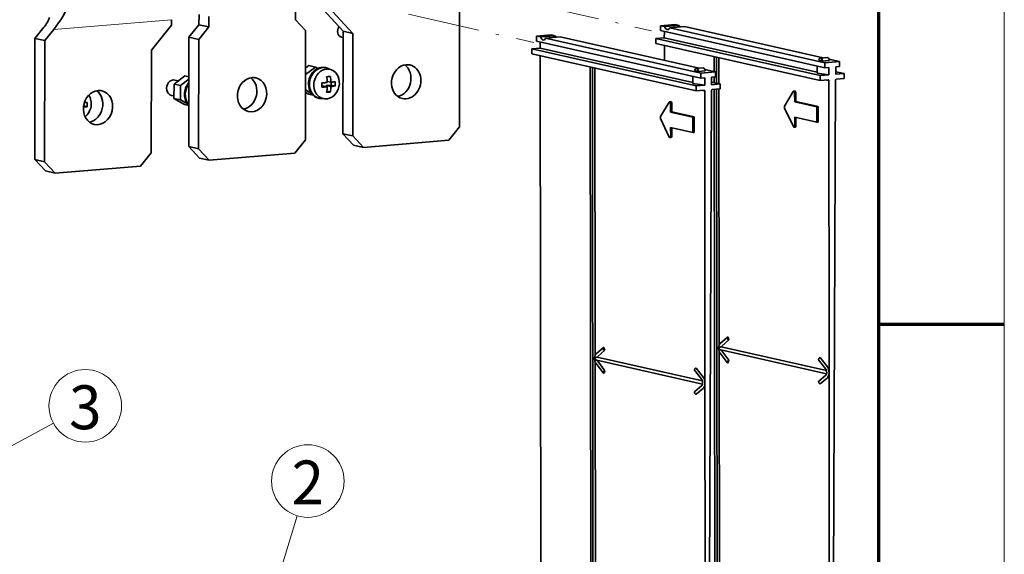
# Model space of a CAD drawing. Extents: x 0 to 420, y 0 to 297.
# Drawn here: x 341 to 420, y 130 to 173 of the extents above; entities that cross this region are included whole.
import ezdxf
from ezdxf.enums import TextEntityAlignment as Align

# ---------------------------------------------------------------- set-up
doc = ezdxf.new("R2010")
doc.units = 0
doc.linetypes.add('DASHDOT', pattern=[18.5, 12, -3, 0.5, -3])
doc.layers.get('0').update_dxf_attribs({"lineweight": 13})
doc.styles.get("Standard").update_dxf_attribs({"font": 'isocp.shx'})

# ---------------------------------------------------------------- blocks, each defined once
blk = doc.blocks.new('BLOCK4751')
at = {"color": 7, "lineweight": 13}
blk.add_line((203, 100), (252.812988, 126.936447), dxfattribs=at)
blk.add_lwpolyline([(208.812378, 105.496941), (203, 100), (210.782135, 101.854309)], dxfattribs=at)
blk.add_circle((263, 132.445084), 11.581022, dxfattribs=at)
blk.add_text('3', height=14, dxfattribs=at).set_placement((257.820801, 125), (268.179169, 125), align=Align.FIT)
blk = doc.blocks.new('BLOCK4752')
at = {"color": 7, "lineweight": 13}
blk.add_line((321, 66), (330.60849, 97.371796), dxfattribs=at)
blk.add_lwpolyline([(321.283203, 73.994987), (321, 66), (325.242737, 72.782265)], dxfattribs=at)
blk.add_circle((334, 108.445084), 11.581022, dxfattribs=at)
blk.add_text('2', height=14, dxfattribs=at).set_placement((328.820801, 101), (339.179169, 101), align=Align.FIT)
blk = doc.blocks.new('BLOCK4759')
at = {"color": 7, "lineweight": 35, "ltscale": 0.082841}
for p, q in [((-41.61, -50.01), (-41.62, -53.32)), ((-10.79, -48.4), (-10.8, -51.72)), ((-38.46, -50.72), (-38.47, -54.03))]:
    blk.add_line(p, q, dxfattribs=at)
at = {"color": 7, "lineweight": 35, "ltscale": 0.234706}
for p, q in [((-2.03, -48.48), (4.35, -55.38)), ((1.12, -49.2), (7.5, -56.09))]:
    blk.add_line(p, q, dxfattribs=at)
at = {"color": 7, "lineweight": 35}
for p, q in [((41.5, -85.96), (41.56, -47.33)), ((-7.67, -90.08), (-7.61, -55.16)), ((4.3, -88.1), (4.35, -55.38)), ((7.44, -88.81), (7.5, -56.09)), ((158.1, -67.06), (105.64, -55.21)), ((158.1, -65.48), (108.58, -54.29)), ((157.55, -63.91), (113.27, -53.9)), ((-94.03, -96.33), (-93.97, -57.7)), ((-90.89, -97.04), (-90.83, -58.41)), ((-44.87, -92.22), (-44.81, -57.3)), ((-41.72, -92.93), (-41.67, -58.01)), ((118.51, -70.38), (66.05, -58.52)), ((118.52, -68.79), (69, -57.6)), ((117.97, -67.22), (73.68, -57.21)), ((156.61, -69.57), (104.15, -57.71)), ((156.61, -71.15), (104.15, -59.3)), ((155.6, -68.49), (106.87, -57.48)), ((-56.83, -94.19), (-56.78, -61.47)), ((117.02, -72.88), (64.56, -61.02)), ((117.02, -74.46), (64.56, -62.61)), ((116.01, -71.81), (67.29, -60.8)), ((67.49, -257.94), (67.29, -63.23)), ((83.21, -66.82), (83.41, -261.01)), ((83.95, -66.99), (84.14, -261.18)), ((84.71, -67.16), (84.8, -158.85)), ((159.43, -164.41), (159.34, -71.13)), ((160.73, -266.38), (161.53, -70.92)), ((119.84, -167.72), (119.75, -74.45)), ((121.14, -269.69), (121.95, -74.23)), ((122.81, -73.98), (122.99, -257.7)), ((123.55, -73.92), (123.73, -257.87)), ((124.31, -73.85), (124.39, -155.54)), ((10.84, -92.49), (38.09, -90.21)), ((-11.08, -94.33), (-38.32, -96.61)), ((-60.24, -98.44), (-87.49, -100.72)), ((158.58, -163.72), (125.03, -156.14)), ((119, -167.03), (85.45, -159.45)), ((124.39, -157.65), (124.49, -257.93)), ((158.63, -164.74), (124.91, -157.12)), ((84.8, -160.96), (84.9, -261.24)), ((119.05, -168.05), (85.32, -160.43)), ((159.53, -266.48), (159.43, -164.41)), ((119.95, -269.79), (119.84, -167.72))]:
    blk.add_line(p, q, dxfattribs=at)
at = {"color": 7, "lineweight": 13}
blk.add_line((-50.38, -51.72), (-87.97, -54.86), dxfattribs=at)
at = {"color": 7, "lineweight": 35, "ltscale": 0.044759}
blk.add_line((-50.38, -51.72), (-50.38, -53.51), dxfattribs=at)
at = {"color": 7, "lineweight": 35, "ltscale": 0.12767}
for p, q in [((-41.62, -53.32), (-44.81, -57.3)), ((-38.47, -54.03), (-41.67, -58.01))]:
    blk.add_line(p, q, dxfattribs=at)
at = {"color": 7, "lineweight": 35, "ltscale": 0.080676}
for p, q in [((-41.62, -53.32), (-38.47, -54.03)), ((4.35, -55.38), (7.5, -56.09)), ((-93.97, -57.7), (-90.83, -58.41)), ((-44.81, -57.3), (-41.67, -58.01)), ((4.3, -88.1), (7.44, -88.81)), ((-41.72, -92.93), (-44.87, -92.22)), ((7.7, -91.78), (10.84, -92.49)), ((-94.03, -96.33), (-90.89, -97.04)), ((-38.32, -96.61), (-41.47, -95.89)), ((-90.64, -100.01), (-87.49, -100.72))]:
    blk.add_line(p, q, dxfattribs=at)
at = {"color": 7, "lineweight": 35, "ltscale": 0.117353}
blk.add_line((-10.8, -51.72), (-7.61, -55.16), dxfattribs=at)
at = {"color": 7, "lineweight": 35, "ltscale": 0.11747}
for p, q in [((105.65, -53.63), (110.33, -53.23)), ((66.06, -56.94), (70.74, -56.55)), ((106.9, -53.91), (111.59, -53.52)), ((108.58, -54.29), (113.27, -53.9)), ((67.32, -57.22), (72, -56.83)), ((69, -57.6), (73.68, -57.21)), ((158.1, -65.48), (162.79, -65.09)), ((118.52, -68.79), (123.2, -68.4))]:
    blk.add_line(p, q, dxfattribs=at)
at = {"color": 7, "lineweight": 35, "ltscale": 0.032269}
for p, q in [((111.59, -53.52), (110.33, -53.23)), ((72, -56.83), (70.74, -56.55)), ((106.9, -53.91), (105.65, -53.63)), ((67.32, -57.22), (66.06, -56.94))]:
    blk.add_line(p, q, dxfattribs=at)
at = {"color": 7, "lineweight": 35, "ltscale": 0.113921}
blk.add_line((-91.12, -54.15), (-93.97, -57.7), dxfattribs=at)
at = {"color": 7, "lineweight": 35, "ltscale": 0.113909}
blk.add_line((-87.97, -54.86), (-90.83, -58.41), dxfattribs=at)
at = {"color": 7, "lineweight": 35, "ltscale": 0.25534}
blk.add_line((-50.38, -53.51), (-56.78, -61.47), dxfattribs=at)
at = {"color": 7, "lineweight": 35, "ltscale": 0.039616}
for p, q in [((105.64, -55.21), (105.65, -53.63)), ((66.05, -58.52), (66.06, -56.94)), ((104.15, -59.3), (104.15, -57.71)), ((64.56, -62.61), (64.56, -61.02)), ((158.1, -67.06), (158.1, -65.48)), ((162.78, -66.67), (162.79, -65.09)), ((118.51, -70.38), (118.52, -68.79)), ((123.2, -69.99), (123.2, -68.4)), ((164.27, -70.51), (164.27, -68.92)), ((124.68, -73.82), (124.68, -72.24)), ((156.61, -71.15), (156.61, -69.57)), ((117.02, -74.46), (117.02, -72.88))]:
    blk.add_line(p, q, dxfattribs=at)
at = {"color": 7, "lineweight": 35, "ltscale": 0.04987}
for p, q in [((106.87, -57.48), (106.88, -55.49)), ((67.29, -60.8), (67.29, -58.8))]:
    blk.add_line(p, q, dxfattribs=at)
at = {"color": 7, "lineweight": 35, "ltscale": 0.012215}
blk.add_line((3.87, -57.28), (4.34, -57.39), dxfattribs=at)
at = {"color": 7, "lineweight": 35, "ltscale": 0.068346}
for p, q in [((104.15, -57.71), (106.87, -57.48)), ((64.56, -61.02), (67.29, -60.8)), ((161.55, -69.15), (164.27, -68.92)), ((121.96, -72.47), (124.68, -72.24)), ((156.61, -69.57), (159.33, -69.34)), ((117.02, -72.88), (119.75, -72.65))]:
    blk.add_line(p, q, dxfattribs=at)
at = {"color": 7, "lineweight": 35, "ltscale": 0.120013}
for p, q in [((106.89, -64.71), (106.88, -59.91)), ((122.8, -63.51), (122.81, -68.31))]:
    blk.add_line(p, q, dxfattribs=at)
at = {"color": 7, "lineweight": 35, "ltscale": 0.207572}
for p, q in [((123.54, -63.68), (123.54, -71.98)), ((124.3, -63.85), (124.31, -72.15))]:
    blk.add_line(p, q, dxfattribs=at)
at = {"color": 7, "lineweight": 35, "ltscale": 0.030424}
for p, q in [((157.31, -64.92), (156.12, -64.65)), ((117.72, -68.23), (116.54, -67.96))]:
    blk.add_line(p, q, dxfattribs=at)
at = {"color": 7, "lineweight": 35, "ltscale": 0.055531}
for p, q in [((156.62, -63.98), (158.83, -63.8)), ((159.52, -64.73), (157.31, -64.92)), ((117.03, -67.3), (119.24, -67.11)), ((119.94, -68.05), (117.72, -68.23))]:
    blk.add_line(p, q, dxfattribs=at)
at = {"color": 7, "lineweight": 35, "ltscale": 0.086659}
for p, q in [((162.79, -65.09), (159.41, -64.32)), ((123.2, -68.4), (119.82, -67.64))]:
    blk.add_line(p, q, dxfattribs=at)
at = {"color": 7, "lineweight": 35, "ltscale": 0.03272}
blk.add_line((-7.63, -67.16), (-6.59, -66.37), dxfattribs=at)
at = {"color": 7, "lineweight": 35, "ltscale": 0.09854}
blk.add_line((-7.63, -69.22), (-4.49, -66.85), dxfattribs=at)
at = {"color": 7, "lineweight": 35, "ltscale": 0.053782}
for p, q in [((-6.59, -66.37), (-4.49, -66.85)), ((-49.58, -72.26), (-47.49, -72.73)), ((-49.59, -76.83), (-47.49, -77.31))]:
    blk.add_line(p, q, dxfattribs=at)
at = {"color": 7, "lineweight": 35, "ltscale": 0.022392}
blk.add_line((-3.72, -67.3), (-4.49, -66.85), dxfattribs=at)
at = {"color": 7, "lineweight": 35, "ltscale": 0.006723}
for p, q in [((-1.29, -67.02), (-1.03, -67.08)), ((-3.5, -76.77), (-3.24, -76.83))]:
    blk.add_line(p, q, dxfattribs=at)
at = {"color": 7, "lineweight": 35, "ltscale": 0.031478}
for p, q in [((0.69, -67.72), (-0.48, -67.25)), ((-1.41, -76.99), (-2.66, -76.91))]:
    blk.add_line(p, q, dxfattribs=at)
at = {"color": 7, "lineweight": 35, "ltscale": 0.056459}
for p, q in [((155.6, -68.76), (155.6, -66.5)), ((116.01, -72.07), (116.01, -69.81))]:
    blk.add_line(p, q, dxfattribs=at)
at = {"color": 7, "lineweight": 35, "ltscale": 0.094537}
for p, q in [((159.33, -69.34), (155.6, -68.76)), ((119.75, -72.65), (116.01, -72.07))]:
    blk.add_line(p, q, dxfattribs=at)
at = {"color": 7, "lineweight": 35, "ltscale": 0.030969}
for p, q in [((158.1, -67.06), (159.34, -66.96)), ((161.55, -66.78), (162.78, -66.67)), ((118.51, -70.38), (119.75, -70.27)), ((121.96, -70.09), (123.2, -69.99))]:
    blk.add_line(p, q, dxfattribs=at)
at = {"color": 7, "lineweight": 35, "ltscale": 0.059423}
for p, q in [((159.33, -69.34), (159.34, -66.96)), ((161.55, -69.15), (161.55, -66.78)), ((119.75, -72.65), (119.75, -70.27)), ((121.96, -72.47), (121.96, -70.09))]:
    blk.add_line(p, q, dxfattribs=at)
at = {"color": 7, "lineweight": 35, "ltscale": 0.069792}
for p, q in [((164.27, -68.92), (161.55, -68.31)), ((124.68, -72.24), (121.96, -71.62))]:
    blk.add_line(p, q, dxfattribs=at)
at = {"color": 7, "lineweight": 35, "ltscale": 0.11436}
for p, q in [((-49.59, -76.83), (-49.58, -72.26)), ((-47.49, -77.31), (-47.49, -72.73))]:
    blk.add_line(p, q, dxfattribs=at)
at = {"color": 7, "lineweight": 35, "ltscale": 0.106763}
blk.add_line((-49.58, -72.26), (-46.17, -69.68), dxfattribs=at)
at = {"color": 7, "lineweight": 35, "ltscale": 0.027566}
blk.add_line((-48.23, -71.23), (-49.3, -70.99), dxfattribs=at)
at = {"color": 7, "lineweight": 35, "ltscale": 0.082985}
blk.add_line((-47.49, -72.73), (-44.84, -70.73), dxfattribs=at)
at = {"color": 7, "lineweight": 35, "ltscale": 0.034353}
blk.add_line((-46.17, -69.68), (-44.83, -69.99), dxfattribs=at)
at = {"color": 7, "lineweight": 35, "ltscale": 0.013354}
blk.add_line((-1.22, -71.8), (-0.69, -71.77), dxfattribs=at)
at = {"color": 7, "lineweight": 35, "ltscale": 0.031094}
blk.add_line((-0.71, -71.4), (0.5, -71.67), dxfattribs=at)
at = {"color": 7, "lineweight": 35, "ltscale": 0.022939}
blk.add_line((0.52, -71.67), (0.52, -72.59), dxfattribs=at)
at = {"color": 7, "lineweight": 35, "ltscale": 0.044902}
blk.add_line((122.81, -70.02), (122.81, -71.81), dxfattribs=at)
at = {"color": 7, "lineweight": 35, "ltscale": 0.064331}
for p, q in [((156.61, -71.15), (159.17, -70.94)), ((161.7, -70.72), (164.27, -70.51)), ((117.02, -74.46), (119.58, -74.25)), ((122.12, -74.04), (124.68, -73.82))]:
    blk.add_line(p, q, dxfattribs=at)
at = {"color": 7, "lineweight": 35, "ltscale": 0.017618}
for p, q in [((159.34, -71.13), (158.65, -70.98)), ((119.75, -74.45), (119.07, -74.29))]:
    blk.add_line(p, q, dxfattribs=at)
at = {"color": 7, "lineweight": 35, "ltscale": 0.055923}
blk.add_line((-7.64, -74.15), (-5.71, -75.28), dxfattribs=at)
at = {"color": 7, "lineweight": 35, "ltscale": 0.03025}
blk.add_line((-7.64, -74.91), (-6.6, -75.52), dxfattribs=at)
at = {"color": 7, "lineweight": 35, "ltscale": 0.004946}
blk.add_line((-2.21, -72.81), (-2.4, -72.83), dxfattribs=at)
at = {"color": 7, "lineweight": 35, "ltscale": 0.038838}
for p, q in [((-2.21, -72.81), (-0.69, -73.16)), ((-1.02, -72.72), (0.5, -73.06))]:
    blk.add_line(p, q, dxfattribs=at)
at = {"color": 7, "lineweight": 35, "ltscale": 0.038445}
blk.add_line((-1.02, -72.72), (0.52, -72.59), dxfattribs=at)
at = {"color": 7, "lineweight": 35, "ltscale": 0.009224}
blk.add_line((-1.02, -72.72), (-1.02, -73.08), dxfattribs=at)
at = {"color": 7, "lineweight": 35, "ltscale": 0.029014}
blk.add_line((-0.83, -74.54), (0.3, -74.8), dxfattribs=at)
at = {"color": 7, "lineweight": 35, "ltscale": 0.011486}
blk.add_line((0.5, -73.06), (0.96, -73.01), dxfattribs=at)
at = {"color": 7, "lineweight": 35, "ltscale": 0.033843}
blk.add_line((0.52, -72.59), (1.84, -72.89), dxfattribs=at)
at = {"color": 7, "lineweight": 35, "ltscale": 0.134346}
for p, q in [((148, -74.68), (145.24, -79.3)), ((108.41, -78), (105.65, -82.61))]:
    blk.add_line(p, q, dxfattribs=at)
at = {"color": 7, "lineweight": 35, "ltscale": 0.010288}
for p, q in [((148.14, -74.58), (148.55, -74.54)), ((108.55, -77.89), (108.96, -77.85))]:
    blk.add_line(p, q, dxfattribs=at)
at = {"color": 7, "lineweight": 13, "ltscale": 0.010256}
for p, q in [((148.85, -75.1), (148.45, -75.13)), ((109.27, -78.41), (108.86, -78.45))]:
    blk.add_line(p, q, dxfattribs=at)
at = {"color": 7, "lineweight": 35, "ltscale": 0.069084}
for p, q in [((148.45, -75.13), (148.46, -77.9)), ((108.86, -78.45), (108.87, -81.21))]:
    blk.add_line(p, q, dxfattribs=at)
at = {"color": 7, "lineweight": 35, "ltscale": 0.069099}
for p, q in [((148.85, -75.1), (148.86, -77.86)), ((109.27, -78.41), (109.27, -81.17))]:
    blk.add_line(p, q, dxfattribs=at)
at = {"color": 7, "lineweight": 35, "ltscale": 0.020894}
blk.add_line((-49.59, -76.05), (-50.4, -75.87), dxfattribs=at)
at = {"color": 7, "lineweight": 35, "ltscale": 0.098683}
blk.add_line((-49.59, -76.83), (-46.19, -78.83), dxfattribs=at)
at = {"color": 7, "lineweight": 35, "ltscale": 0.063519}
blk.add_line((-47.49, -77.31), (-45.3, -78.59), dxfattribs=at)
at = {"color": 7, "lineweight": 35, "ltscale": 0.035041}
blk.add_line((-6.6, -75.52), (-5.23, -75.83), dxfattribs=at)
at = {"color": 7, "lineweight": 35, "ltscale": 0.010075}
for p, q in [((148.86, -77.86), (148.46, -77.9)), ((109.27, -81.17), (108.87, -81.21)), ((155.94, -79.46), (155.54, -79.5)), ((116.35, -82.77), (115.95, -82.81))]:
    blk.add_line(p, q, dxfattribs=at)
at = {"color": 7, "lineweight": 35, "ltscale": 0.181516}
for p, q in [((148.46, -77.9), (155.54, -79.5)), ((148.86, -77.86), (155.94, -79.46)), ((108.87, -81.21), (115.95, -82.81)), ((109.27, -81.17), (116.35, -82.77)), ((148.47, -82.85), (155.56, -84.45)), ((108.89, -86.16), (115.97, -87.76))]:
    blk.add_line(p, q, dxfattribs=at)
at = {"color": 7, "lineweight": 35, "ltscale": 0.007007}
blk.add_line((-78.5, -79.67), (-78.22, -79.63), dxfattribs=at)
at = {"color": 7, "lineweight": 35, "ltscale": 0.028568}
blk.add_line((-78.45, -79.26), (-77.34, -79.51), dxfattribs=at)
at = {"color": 7, "lineweight": 35, "ltscale": 0.034346}
blk.add_line((-46.19, -78.83), (-44.85, -79.14), dxfattribs=at)
at = {"color": 7, "lineweight": 35, "ltscale": 0.162477}
for p, q in [((145.24, -80), (148.04, -85.86)), ((105.65, -83.31), (108.45, -89.18))]:
    blk.add_line(p, q, dxfattribs=at)
at = {"color": 7, "lineweight": 35, "ltscale": 0.123781}
for p, q in [((155.54, -79.5), (155.56, -84.45)), ((115.95, -82.81), (115.97, -87.76))]:
    blk.add_line(p, q, dxfattribs=at)
at = {"color": 7, "lineweight": 35, "ltscale": 0.12381}
for p, q in [((155.94, -79.46), (155.94, -84.41)), ((116.35, -82.77), (116.36, -87.73))]:
    blk.add_line(p, q, dxfattribs=at)
at = {"color": 7, "lineweight": 35, "ltscale": 0.069121}
for p, q in [((148.47, -82.85), (148.48, -85.61)), ((108.89, -86.16), (108.9, -88.93))]:
    blk.add_line(p, q, dxfattribs=at)
at = {"color": 7, "lineweight": 35, "ltscale": 0.066061}
for p, q in [((148.86, -82.94), (148.86, -85.58)), ((109.27, -86.25), (109.28, -88.89))]:
    blk.add_line(p, q, dxfattribs=at)
at = {"color": 7, "lineweight": 35, "ltscale": 0.00975}
for p, q in [((155.94, -84.41), (155.56, -84.45)), ((116.36, -87.73), (115.97, -87.76))]:
    blk.add_line(p, q, dxfattribs=at)
at = {"color": 7, "lineweight": 35, "ltscale": 0.136182}
for p, q in [((41.5, -85.96), (38.09, -90.21)), ((-11.08, -94.33), (-7.67, -90.08)), ((-60.24, -98.44), (-56.83, -94.19))]:
    blk.add_line(p, q, dxfattribs=at)
at = {"color": 7, "lineweight": 35, "ltscale": 0.009537}
for p, q in [((148.27, -86.05), (148.65, -86.02)), ((108.68, -89.37), (109.06, -89.33))]:
    blk.add_line(p, q, dxfattribs=at)
at = {"color": 7, "lineweight": 13, "ltscale": 0.009569}
for p, q in [((148.86, -85.58), (148.48, -85.61)), ((109.28, -88.89), (108.9, -88.93))]:
    blk.add_line(p, q, dxfattribs=at)
at = {"color": 7, "lineweight": 35, "ltscale": 0.125177}
for p, q in [((7.7, -91.78), (4.3, -88.1)), ((10.84, -92.49), (7.44, -88.81)), ((-44.87, -92.22), (-41.47, -95.89)), ((-41.72, -92.93), (-38.32, -96.61)), ((-94.03, -96.33), (-90.64, -100.01)), ((-90.89, -97.04), (-87.49, -100.72))]:
    blk.add_line(p, q, dxfattribs=at)
at = {"color": 7, "lineweight": 35, "ltscale": 0.074995}
for p, q in [((124.74, -155.04), (127.01, -153.08)), ((125.2, -155.88), (127.47, -153.92)), ((85.15, -158.36), (87.42, -156.4)), ((85.61, -159.19), (87.88, -157.23)), ((156.18, -167.13), (158.45, -165.17)), ((156.64, -167.96), (158.91, -166)), ((116.59, -170.44), (118.86, -168.48)), ((117.05, -171.28), (119.32, -169.32))]:
    blk.add_line(p, q, dxfattribs=at)
at = {"color": 7, "lineweight": 35, "ltscale": 0.023845}
for p, q in [((127.47, -153.92), (127.2, -153)), ((87.88, -157.23), (87.61, -156.32))]:
    blk.add_line(p, q, dxfattribs=at)
at = {"color": 7, "lineweight": 35, "ltscale": 0.093887}
for p, q in [((126.94, -161.15), (124.67, -158.16)), ((127.47, -160.45), (125.2, -157.46)), ((156.63, -159.58), (158.91, -162.57)), ((87.36, -164.46), (85.08, -161.47)), ((87.88, -163.76), (85.61, -160.77)), ((117.04, -162.9), (119.32, -165.89)), ((158.38, -163.27), (156.1, -160.29)), ((118.79, -166.59), (116.52, -163.6))]:
    blk.add_line(p, q, dxfattribs=at)
at = {"color": 7, "lineweight": 35, "ltscale": 0.020999}
for p, q in [((127.47, -160.45), (127.21, -161.25)), ((87.88, -163.76), (87.62, -164.56))]:
    blk.add_line(p, q, dxfattribs=at)
at = {"color": 7, "lineweight": 35}
for centre, radius, start, end in [((-3.96, -22.16), 49.72, 271.7756, 273.1529), ((-16.59, -72.53), 14.18, 357.113, 2.7162), ((-3.13, -35.83), 34.18, 273.7749, 275.7797), ((-15.94, -72.45), 15.27, 2.5531, 9.4511), ((-14.75, -72.35), 15.27, 2.5531, 9.4511), ((-1.72, -49.07), 22.71, 275.6189, 279.0215), ((-12.33, -72.17), 14.18, 357.113, 2.7162), ((-3.88, -25.48), 47.78, 271.7496, 273.8235), ((-13.89, -72.54), 13.21, 349.7291, 357.3252), ((-3.14, -40.79), 34.18, 273.7748, 275.7797), ((-12.69, -72.44), 13.21, 349.7293, 357.3251), ((-1.41, -52.66), 20.48, 276.6446, 279.1323), ((-80.59, -57.87), 20.52, 276.6261, 279.1321), ((-91.5, -78.8), 14.18, 357.113, 2.7162), ((-80.59, -59.29), 20.48, 276.6446, 279.1323), ((125.63, -156.33), 0.624, 133.7194, 161.9375), ((86.04, -159.65), 0.624, 133.7194, 161.9375), ((126.08, -156.82), 1.09, 197.5151, 215.9451), ((86.49, -160.13), 1.09, 197.5151, 215.9451), ((159.27, -164.73), 0.629, 146.9088, 169.5389), ((159.61, -163.96), 0.961, 187.5258, 206.0834), ((120.02, -167.27), 0.961, 187.5258, 206.0834), ((119.68, -168.04), 0.629, 146.9088, 169.5389)]:
    blk.add_arc(centre, radius, start, end, dxfattribs=at)
for centre, major_axis, ratio, start_param, end_param in [((-93.22, -53.68), (-9.38, -10.19), 0.343113, 1.765732, 2.551161), ((-93.22, -53.68), (-3.75, -4.07), 0.343118, 1.765742, 2.551157), ((4.31, -55.33), (-0.44, -1.95), 0.843057, 4.189544, 6.283291), ((107.75, -52.91), (-0.17, 1.99), 0.519739, 2.0517, 3.141593), ((107.75, -52.91), (-0.17, 1.99), 0.519739, 3.141593, 3.90629), ((112.43, -52.52), (-0.17, 1.99), 0.519739, 2.0517, 2.376893), ((68.16, -56.22), (-0.17, 1.99), 0.519739, 2.0517, 3.141593), ((68.16, -56.22), (-0.17, 1.99), 0.519739, 3.141593, 3.90629), ((72.84, -55.83), (-0.17, 1.99), 0.519739, 2.0517, 2.376893), ((156.72, -65.18), (0.1, -1.2), 0.519739, 3.141524, 4.209955), ((156.72, -65.18), (0.1, -1.2), 0.519739, 1.748036, 3.141524), ((158.93, -64.99), (0.1, -1.2), 0.519739, 1.748036, 3.141524), ((-2.4, -71.89), (-1.1, -4.88), 0.843057, 3.141495, 4.972457), ((-2.13, -71.95), (-1.1, -4.88), 0.843057, 3.141495, 4.972457), ((-2.13, -71.95), (1.1, 4.88), 0.843057, 6.145607, 7.61405), ((-0.9, -72.23), (1.06, 4.68), 0.843057, 6.145607, 7.61405), ((-0.9, -72.23), (1.06, 4.68), 0.843057, 3.279168, 6.145607), ((-2.13, -71.95), (-1.1, -4.88), 0.843057, 3.004029, 3.141495), ((24.5, -71.54), (-1.21, -5.36), 0.843049, 3.401746, 6.283088), ((21.35, -70.83), (-1.21, -5.36), 0.843049, 0.355417, 2.786176), ((24.5, -71.54), (-1.21, -5.36), 0.843049, 6.283088, 9.424681), ((24.5, -71.54), (-1.21, -5.36), 0.843049, 3.141496, 3.401746), ((117.13, -68.49), (0.1, -1.2), 0.519739, 3.141524, 4.209955), ((117.13, -68.49), (0.1, -1.2), 0.519739, 1.748036, 3.141524), ((119.34, -68.31), (0.1, -1.2), 0.519739, 1.748036, 3.141524), ((-49.85, -73.43), (0.55, 2.44), 0.843057, 0.000121, 3.141714), ((-41.98, -75.21), (-1.1, -4.88), 0.843057, 4.137719, 4.972457), ((-41.72, -75.27), (-1.1, -4.88), 0.843057, 4.224417, 4.972457), ((-41.72, -75.27), (1.1, 4.88), 0.843057, 1.082825, 1.330865), ((-24.67, -75.65), (1.21, 5.36), 0.843049, 0.260153, 3.141496), ((-27.82, -74.94), (1.21, 5.36), 0.843049, 3.49701, 5.927768), ((-24.67, -75.65), (1.21, 5.36), 0.843049, 3.141496, 6.283088), ((-24.67, -75.65), (1.21, 5.36), 0.843049, 6.283088, 6.543338), ((-2.4, -71.89), (-1.1, -4.88), 0.843057, 4.972457, 6.283088), ((-2.13, -71.95), (1.1, 4.88), 0.843057, 1.330865, 3.279168), ((-0.9, -72.23), (1.06, 4.68), 0.843057, 1.330865, 3.279168), ((159.17, -71.13), (0.044, 0.195), 0.843057, 6.283052, 6.543254), ((159.17, -71.13), (0.044, 0.195), 0.843057, 4.897626, 6.283052), ((161.7, -70.92), (0.044, 0.195), 0.843057, 0.260068, 1.75011), ((-73.84, -79.77), (1.21, 5.36), 0.843049, 0.260153, 3.141496), ((-76.98, -79.06), (1.21, 5.36), 0.843049, 3.49701, 5.927768), ((-73.84, -79.77), (1.21, 5.36), 0.843049, 3.141496, 6.283088), ((-73.84, -79.77), (1.21, 5.36), 0.843049, 6.283088, 6.543338), ((-41.72, -75.27), (1.1, 4.88), 0.843057, 1.330865, 2.578836), ((-2.13, -71.95), (-1.1, -4.88), 0.843057, 4.972457, 6.283088), ((119.58, -74.45), (0.044, 0.195), 0.843057, 6.283052, 6.543254), ((119.58, -74.45), (0.044, 0.195), 0.843057, 4.897626, 6.283052), ((122.12, -74.24), (0.044, 0.195), 0.843057, 0.260068, 1.75011), ((148.18, -75.07), (0.045, -0.498), 0.5189, 3.141593, 3.760796), ((148.18, -75.07), (0.045, -0.498), 0.5189, 1.404604, 3.141593), ((148.59, -75.04), (0.043, -0.498), 0.519324, 1.406425, 3.143414), ((-80.08, -78.86), (1.06, 4.68), 0.843057, 3.952061, 5.60352), ((-41.98, -75.21), (-1.1, -4.88), 0.843057, 4.972457, 5.807127), ((-41.72, -75.27), (-1.1, -4.88), 0.843057, 4.972457, 5.720429), ((-2.13, -71.95), (-1.1, -4.88), 0.843057, 6.283088, 6.420991), ((108.6, -78.39), (0.045, -0.498), 0.5189, 3.141593, 3.760796), ((108.6, -78.39), (0.045, -0.498), 0.5189, 1.404604, 3.141593), ((109, -78.35), (0.043, -0.498), 0.519324, 1.406425, 3.143414), ((145.43, -79.69), (0.045, -0.498), 0.5189, 3.760796, 5.331593), ((105.84, -83), (0.045, -0.498), 0.5189, 3.760796, 5.331593), ((148.22, -85.55), (0.045, -0.498), 0.5189, 5.331593, 6.283185), ((148.22, -85.55), (0.045, -0.498), 0.5189, 6.283185, 7.687785), ((148.6, -85.52), (0.043, -0.498), 0.519324, 0.001819, 1.406405), ((108.63, -88.87), (0.045, -0.498), 0.5189, 5.331593, 6.283185), ((108.63, -88.87), (0.045, -0.498), 0.5189, 6.283185, 7.687785), ((109.01, -88.83), (0.043, -0.498), 0.519324, 0.001819, 1.406405), ((127.33, -153.46), (0.327, -0.378), 0.800028, 3.141502, 5.758734), ((127.33, -153.46), (0.327, -0.378), 0.800028, 2.617141, 3.141502), ((87.75, -156.77), (0.327, -0.378), 0.800028, 3.141502, 5.758734), ((87.75, -156.77), (0.327, -0.378), 0.800028, 2.617141, 3.141502), ((156.5, -159.98), (0.398, 0.303), 0.660189, 0.809905, 3.141494), ((156.5, -159.98), (0.398, 0.303), 0.660189, 0.80734, 0.809905), ((116.91, -163.3), (0.398, 0.303), 0.660189, 0.809905, 3.141494), ((116.91, -163.3), (0.398, 0.303), 0.660189, 0.80734, 0.809905), ((127.34, -160.85), (0.398, 0.303), 0.660189, 0.80734, 3.141501), ((127.34, -160.85), (0.398, 0.303), 0.660189, 3.141501, 3.948933), ((158.38, -164.17), (0.17, -1.99), 0.519326, 0.359227, 2.453629), ((87.75, -164.16), (0.398, 0.303), 0.660189, 0.80734, 3.141501), ((87.75, -164.16), (0.398, 0.303), 0.660189, 3.141501, 3.948933), ((118.8, -167.48), (0.17, -1.99), 0.519326, 0.359227, 2.453629), ((156.51, -167.51), (0.327, -0.378), 0.800028, 3.141497, 5.756168), ((156.51, -167.51), (0.327, -0.378), 0.800028, 5.756168, 5.758734), ((116.92, -170.82), (0.327, -0.378), 0.800028, 3.141497, 5.756168), ((116.92, -170.82), (0.327, -0.378), 0.800028, 5.756168, 5.758734)]:
    blk.add_ellipse(centre, major_axis=major_axis, ratio=ratio, start_param=start_param, end_param=end_param, dxfattribs=at)
at = {"color": 7, "lineweight": 13}
for centre, major_axis, ratio, start_param, end_param in [((158.78, -162.97), (0.398, 0.303), 0.660189, 0.80734, 0.809905), ((119.19, -166.28), (0.398, 0.303), 0.660189, 0.80734, 0.809905), ((158.78, -165.54), (0.327, -0.378), 0.800028, 5.756168, 5.758734), ((119.19, -168.86), (0.327, -0.378), 0.800028, 5.756168, 5.758734)]:
    blk.add_ellipse(centre, major_axis=major_axis, ratio=ratio, start_param=start_param, end_param=end_param, dxfattribs=at)
at = {"color": 7, "lineweight": 35}
for points, degree, knots in [([(124.67, -158.16), (124.66, -158.15), (124.64, -158.12), (124.6, -158.06), (124.56, -157.99), (124.52, -157.94), (124.5, -157.89), (124.47, -157.84), (124.45, -157.79), (124.42, -157.73), (124.4, -157.66), (124.36, -157.58), (124.33, -157.47), (124.3, -157.36), (124.27, -157.25), (124.25, -157.14), (124.23, -157.02), (124.21, -156.91), (124.2, -156.79), (124.2, -156.67), (124.19, -156.56), (124.19, -156.44), (124.2, -156.33), (124.21, -156.21), (124.23, -156.1), (124.24, -156.02), (124.26, -155.94), (124.27, -155.87), (124.3, -155.79), (124.32, -155.72), (124.33, -155.67), (124.35, -155.62), (124.38, -155.55), (124.41, -155.49), (124.44, -155.43), (124.47, -155.37), (124.52, -155.3), (124.56, -155.24), (124.6, -155.18), (124.65, -155.13), (124.7, -155.08), (124.73, -155.05), (124.74, -155.04)], 3, [0, 0, 0, 0, 0.036334, 0.12495, 0.214478, 0.268537, 0.32296, 0.377748, 0.432899, 0.493585, 0.554687, 0.656152, 0.76949, 0.884016, 0.999384, 1.115579, 1.232304, 1.349416, 1.466663, 1.583826, 1.700709, 1.817042, 1.932722, 2.047436, 2.161227, 2.273735, 2.295694, 2.396055, 2.495246, 2.549998, 2.604391, 2.658425, 2.712104, 2.813783, 2.869887, 2.925702, 3.016681, 3.107109, 3.138723, 3.230381, 3.321887, 3.355198, 3.355198, 3.355198, 3.355198]), ([(125.03, -156.14), (125.02, -156.14), (125.01, -156.14), (125, -156.14), (124.98, -156.14), (124.97, -156.15), (124.96, -156.15), (124.93, -156.16), (124.89, -156.16), (124.88, -156.17), (124.78, -156.2), (124.69, -156.24), (124.62, -156.27), (124.55, -156.32), (124.47, -156.37), (124.46, -156.38), (124.43, -156.4), (124.41, -156.43), (124.4, -156.44), (124.36, -156.47), (124.32, -156.51), (124.3, -156.54), (124.28, -156.57), (124.27, -156.59)], 5, [0, 0, 0, 0, 0, 0, 0.090055, 0.090055, 0.090055, 0.180111, 0.180111, 0.180111, 0.366324, 0.366324, 0.366324, 1.08853, 1.08853, 1.08853, 1.266054, 1.266054, 1.266054, 1.440277, 1.440277, 1.440277, 1.796218, 1.796218, 1.796218, 1.796218, 1.796218, 1.796218]), ([(124.27, -156.59), (124.32, -156.7), (124.39, -156.8), (124.47, -156.88), (124.6, -156.99), (124.76, -157.07), (124.8, -157.09), (124.85, -157.11), (124.91, -157.12)], 5, [0, 0, 0, 0, 0, 0, 1.121331, 1.121331, 1.121331, 1.607102, 1.607102, 1.607102, 1.607102, 1.607102, 1.607102]), ([(85.08, -161.47), (85.07, -161.46), (85.05, -161.43), (85.01, -161.37), (84.97, -161.31), (84.94, -161.25), (84.91, -161.2), (84.88, -161.15), (84.86, -161.1), (84.84, -161.05), (84.81, -160.98), (84.78, -160.89), (84.74, -160.79), (84.71, -160.68), (84.68, -160.57), (84.66, -160.45), (84.64, -160.34), (84.62, -160.22), (84.61, -160.1), (84.61, -159.99), (84.61, -159.87), (84.61, -159.75), (84.61, -159.64), (84.62, -159.52), (84.64, -159.41), (84.65, -159.33), (84.67, -159.25), (84.69, -159.18), (84.71, -159.1), (84.73, -159.03), (84.75, -158.98), (84.77, -158.93), (84.79, -158.87), (84.82, -158.8), (84.85, -158.74), (84.89, -158.68), (84.93, -158.61), (84.97, -158.55), (85.01, -158.5), (85.06, -158.44), (85.11, -158.39), (85.14, -158.37), (85.15, -158.36)], 3, [0, 0, 0, 0, 0.036334, 0.12495, 0.214478, 0.268537, 0.32296, 0.377748, 0.432899, 0.493585, 0.554687, 0.656152, 0.76949, 0.884016, 0.999384, 1.115579, 1.232304, 1.349416, 1.466663, 1.583826, 1.700709, 1.817042, 1.932722, 2.047436, 2.161227, 2.273735, 2.295694, 2.396055, 2.495246, 2.549998, 2.604391, 2.658425, 2.712104, 2.813783, 2.869887, 2.925702, 3.016681, 3.107109, 3.138723, 3.230381, 3.321887, 3.355198, 3.355198, 3.355198, 3.355198]), ([(85.45, -159.45), (85.44, -159.45), (85.43, -159.45), (85.42, -159.45), (85.4, -159.46), (85.38, -159.46), (85.37, -159.46), (85.34, -159.47), (85.31, -159.48), (85.29, -159.48), (85.19, -159.51), (85.1, -159.55), (85.04, -159.58), (84.96, -159.63), (84.89, -159.68), (84.87, -159.69), (84.85, -159.72), (84.82, -159.74), (84.81, -159.75), (84.77, -159.79), (84.74, -159.82), (84.72, -159.85), (84.7, -159.88), (84.68, -159.91)], 5, [0, 0, 0, 0, 0, 0, 0.090055, 0.090055, 0.090055, 0.180111, 0.180111, 0.180111, 0.366324, 0.366324, 0.366324, 1.08853, 1.08853, 1.08853, 1.266054, 1.266054, 1.266054, 1.440277, 1.440277, 1.440277, 1.796218, 1.796218, 1.796218, 1.796218, 1.796218, 1.796218]), ([(84.68, -159.91), (84.73, -160.01), (84.8, -160.11), (84.88, -160.2), (85.02, -160.3), (85.17, -160.38), (85.22, -160.4), (85.27, -160.42), (85.32, -160.43)], 5, [0, 0, 0, 0, 0, 0, 1.121331, 1.121331, 1.121331, 1.607102, 1.607102, 1.607102, 1.607102, 1.607102, 1.607102]), ([(158.66, -164.09), (158.65, -164.07), (158.65, -164.04), (158.64, -164), (158.64, -163.96), (158.63, -163.92), (158.62, -163.88), (158.61, -163.84), (158.6, -163.8), (158.59, -163.76), (158.58, -163.72), (158.57, -163.68), (158.56, -163.64), (158.55, -163.61), (158.53, -163.57), (158.52, -163.54), (158.51, -163.5), (158.49, -163.47), (158.48, -163.44), (158.47, -163.42), (158.45, -163.39), (158.43, -163.36), (158.41, -163.32), (158.39, -163.29), (158.38, -163.28), (158.38, -163.27)], 3, [0, 0, 0, 0, 0.0426721, 0.0851986, 0.1275184, 0.1695708, 0.2118245, 0.2536768, 0.295063, 0.3359239, 0.3762321, 0.4158858, 0.454816, 0.4929668, 0.5316551, 0.5693472, 0.6035153, 0.636681, 0.6701348, 0.7023929, 0.7334014, 0.7631002, 0.8112681, 0.854987, 0.8681777, 0.8681777, 0.8681777, 0.8681777]), ([(158.45, -165.17), (158.45, -165.17), (158.46, -165.16), (158.47, -165.15), (158.48, -165.14), (158.49, -165.13), (158.5, -165.11), (158.52, -165.08), (158.53, -165.06), (158.54, -165.04), (158.55, -165.02), (158.56, -164.99), (158.57, -164.97), (158.58, -164.94), (158.59, -164.91), (158.6, -164.87), (158.62, -164.83), (158.63, -164.78), (158.64, -164.73), (158.65, -164.68), (158.65, -164.64), (158.65, -164.61)], 3, [0, 0, 0, 0, 0.0036181, 0.0189485, 0.0402076, 0.0474421, 0.0759493, 0.1100884, 0.1315327, 0.1546387, 0.1798201, 0.2065881, 0.2343765, 0.2635596, 0.2940876, 0.3259082, 0.3815039, 0.4401956, 0.46394, 0.5296614, 0.5979607, 0.5979607, 0.5979607, 0.5979607]), ([(119.07, -167.4), (119.07, -167.39), (119.06, -167.36), (119.06, -167.32), (119.05, -167.27), (119.04, -167.23), (119.03, -167.19), (119.03, -167.15), (119.02, -167.11), (119.01, -167.07), (119, -167.03), (118.98, -166.99), (118.97, -166.96), (118.96, -166.92), (118.95, -166.88), (118.93, -166.85), (118.92, -166.82), (118.91, -166.79), (118.89, -166.76), (118.88, -166.73), (118.86, -166.7), (118.85, -166.67), (118.82, -166.64), (118.8, -166.61), (118.79, -166.59), (118.79, -166.59)], 3, [0, 0, 0, 0, 0.0426721, 0.0851986, 0.1275184, 0.1695708, 0.2118245, 0.2536768, 0.295063, 0.3359239, 0.3762321, 0.4158858, 0.454816, 0.4929668, 0.5316551, 0.5693472, 0.6035153, 0.636681, 0.6701348, 0.7023929, 0.7334014, 0.7631002, 0.8112681, 0.854987, 0.8681777, 0.8681777, 0.8681777, 0.8681777]), ([(118.86, -168.48), (118.86, -168.48), (118.87, -168.47), (118.88, -168.46), (118.89, -168.45), (118.9, -168.44), (118.91, -168.42), (118.93, -168.4), (118.94, -168.37), (118.95, -168.35), (118.96, -168.33), (118.97, -168.31), (118.98, -168.28), (118.99, -168.25), (119, -168.22), (119.01, -168.19), (119.03, -168.14), (119.04, -168.09), (119.05, -168.05), (119.06, -167.99), (119.06, -167.95), (119.07, -167.93)], 3, [0, 0, 0, 0, 0.0036181, 0.0189485, 0.0402076, 0.0474421, 0.0759493, 0.1100884, 0.1315327, 0.1546387, 0.1798201, 0.2065881, 0.2343765, 0.2635596, 0.2940876, 0.3259082, 0.3815039, 0.4401956, 0.46394, 0.5296614, 0.5979607, 0.5979607, 0.5979607, 0.5979607])]:
    blk.add_open_spline(points, degree=degree, knots=knots, dxfattribs=at)

msp = doc.modelspace()

# ---------------------------------------------------------------- linework, layer by layer
at = {"color": 7, "lineweight": 13}
msp.add_line((420, 0), (420, 297), dxfattribs=at)
at = {"color": 7, "lineweight": 70}
msp.add_line((410, 10), (410, 287), dxfattribs=at)
at = {"color": 7, "linetype": 'DASHDOT', "lineweight": 13, "ltscale": 0.477327}
msp.add_line((363.851, 175.1755), (382.4745, 170.9672), dxfattribs=at)
at = {"color": 7, "linetype": 'DASHDOT', "lineweight": 13, "ltscale": 0.45647}
msp.add_line((374.0571, 175.934), (391.8668, 171.9095), dxfattribs=at)
at = {"color": 7, "lineweight": 70, "ltscale": 0.25}
msp.add_line((410, 148.5), (420, 148.5), dxfattribs=at)

# ---------------------------------------------------------------- block references
at = {"lineweight": 0, "xscale": 0.25, "yscale": 0.25, "zscale": 0.25}
for name, p in [('BLOCK4759', (366.1615, 185.7263)), ('BLOCK4751', (280.9375, 108.868)), ('BLOCK4752', (280.9375, 108.868))]:
    msp.add_blockref(name, p, dxfattribs=at)

doc.saveas('drawing.dxf')
